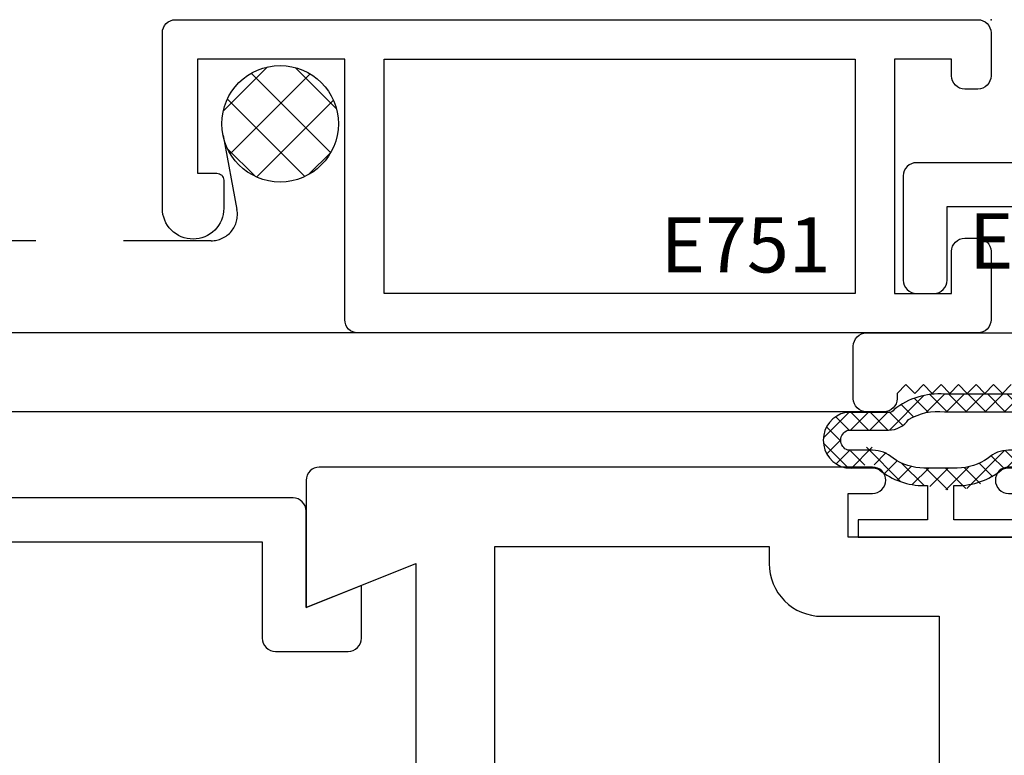
# Model space of a CAD drawing. Units: inches. Extents: x -0.1 to 24.9, y -0.1 to 32.4.
# Drawn here: x 18.3 to 19.4, y 13.5 to 14.4 of the extents above; entities that cross this region are included whole.
import ezdxf

# ---------------------------------------------------------------- set-up
doc = ezdxf.new("R2010")
doc.units = ezdxf.units.IN
doc.header["$MEASUREMENT"] = 0
doc.linetypes.add('DASHED2', pattern=[0.375, 0.25, -0.125])
doc.layers.add('WINTECH_DESIGN', color=3, linetype='Continuous', lineweight=25)
doc.styles.add('SIMPLEX', font='SIMPLEX')

# ---------------------------------------------------------------- blocks, each defined once
blk = doc.blocks.new('E729')
at = {"layer": 'WINTECH_DESIGN', "color": 7}
blk.add_lwpolyline([(0.13, -0.05), (0.907, -0.05), (0.907, -0.888), (0.857, -0.888, 1), (0.857, -0.938), (0.932, -0.938, 0.414214), (0.957, -0.913), (0.957, -0.05), (1.97, -0.05), (1.97, -0.763), (1.86, -0.763, 0.414214), (1.845, -0.778), (1.845, -0.861, 0.414214), (1.86, -0.876), (1.9202, -0.876), (1.895, -0.813), (2.005, -0.813, 0.414214), (2.02, -0.798), (2.02, -0.015, 0.414214), (2.005, 0), (0.015, 0, 0.414214)], format="xyb", dxfattribs=at)
at = {"layer": 'WINTECH_DESIGN', "color": 6, "style": 'SIMPLEX'}
blk.add_attdef('E729', (0.3847, -0.1342), '', height=0.07, dxfattribs=at)
blk = doc.blocks.new('E723_THERMAL')
at = {"layer": 'WINTECH_DESIGN', "color": 7}
blk.add_lwpolyline([(0.059, 1.883), (0.069, 1.893), (0.059, 1.903), (0.069, 1.913), (0.059, 1.923), (0.069, 1.933), (0.059, 1.943), (0.069, 1.953), (0.059, 1.963), (0.069, 1.973), (0.059, 1.983), (0.069, 1.993), (0.059, 2.003), (0.069, 2.013), (0.075, 2.013, 0.414214), (0.09, 2.028), (0.09, 2.048, 0.414214), (0.075, 2.063), (0.015, 2.063, 0.414214), (0, 2.048), (0, 0.015, 0.414214)], format="xyb", dxfattribs=at)
at = {"layer": 'WINTECH_DESIGN', "color": 6, "style": 'SIMPLEX'}
blk.add_attdef('E723', (1.5112, 0.4913), '', height=0.07, dxfattribs=at)
blk = doc.blocks.new('*U245')
at = {"layer": 'WINTECH_DESIGN', "xscale": -1, "rotation": 180}
blk.add_blockref('E723_THERMAL', (0, 0), dxfattribs=at)
blk = doc.blocks.new('E731_THERMAL')
at = {"layer": 'WINTECH_DESIGN', "color": 7}
blk.add_lwpolyline([(1.603, 0.875), (3.155, 0.875), (3.155, 0.828, 0.414214), (3.17, 0.813), (3.27, 0.813, 0.414214), (3.285, 0.828), (3.285, 0.886, 0.414214), (3.27, 0.901, 0.414214), (3.255, 0.886), (3.255, 0.858), (3.205, 0.858), (3.205, 1.069), (3.255, 1.069), (3.255, 1.041, 0.414214), (3.27, 1.026, 0.414214), (3.285, 1.041), (3.285, 1.672, 0.414214), (3.27, 1.687), (3.125, 1.687), (3.175, 1.562), (2.062, 1.562)], format="xyb", dxfattribs=at)
blk.add_lwpolyline([(3.175, 1.159, 0.414214), (3.115, 1.099), (3.115, 0.965), (2.5125, 0.965), (2.5125, 1.055), (2.4225, 1.055), (2.4225, 0.965), (1.6025, 0.965), (1.6025, 1.472), (2.4225, 1.472), (2.4225, 1.382), (2.5125, 1.382), (2.5125, 1.472), (3.1945, 1.472), (3.1945, 1.159)], format="xyb", close=True, dxfattribs=at)
at = {"layer": 'WINTECH_DESIGN', "color": 6, "style": 'SIMPLEX'}
blk.add_attdef('E731', (1.144, 0.9273), '', height=0.07, dxfattribs=at)
blk = doc.blocks.new('*U325')
at = {"layer": 'WINTECH_DESIGN'}
blk.add_blockref('E731_THERMAL', (0, -2.5), dxfattribs=at)
blk = doc.blocks.new('#368_VENTBULBCOMPRESSED2')
at = {"layer": 'WINTECH_DESIGN'}
h = blk.add_hatch(dxfattribs=at)
h.set_pattern_fill('ANSI37', color=1, scale=0.125, angle=90)
h.set_pattern_definition([(135, (8.750157, -12.063782), (-0.011048543, -0.011048543), []), (225, (8.750157, -12.063782), (0.011048543, -0.011048543), [])])
h.paths.add_polyline_path([(0.059, 0.015, 0.280762), (0.0748, -0.0669, -0.198912), (0.0792, -0.0775), (0.0792, -0.1055, 1), (0.1632, -0.097), (0.1632, 0.0085, 0.14987), (0.1457, 0.0528, -0.246188), (0.1422, 0.0594), (0.1422, 0.1082, 1.311356), (0.087, 0.0799, 0.232346)])
h.paths.add_polyline_path([(0.1222, 0.1057), (0.1222, 0.0594, 0.246188), (0.1343, 0.0364, -0.108184), (0.1432, 0.0099), (0.1432, -0.0987, -1), (0.0992, -0.1039), (0.0992, -0.0775, 0.14972), (0.0932, -0.0579, -0.177769), (0.0789, -0.019), (0.0789, 0.019, -0.177769), (0.0932, 0.0579, 0.300789), (0.0999, 0.0959, -1.068097)], flags=16)
at = {"color": 3}
for points in [[(0.0748, 0.0669, 0.174409), (0.059, 0.015), (0.02, 0.015), (0.02, 0.0938), (0, 0.0938), (0, -0.0938), (0.02, -0.0938), (0.02, -0.015), (0.059, -0.015, 0.174409), (0.0748, -0.0669, -0.198912), (0.0792, -0.0775), (0.0792, -0.1055, 0.903397), (0.1632, -0.1055), (0.1632, -0.0044, 0.190891), (0.1457, 0.0528, -0.246188), (0.1422, 0.0594), (0.1422, 0.1082, 0.813233), (0.0792, 0.1082), (0.0792, 0.0775, -0.198912)], [(0.0992, -0.1039), (0.0992, -0.0775, 0.185227), (0.0902, -0.0541, -0.15711), (0.0789, -0.019), (0.0789, 0.019, -0.15711), (0.0902, 0.0541, 0.185227), (0.0992, 0.0775), (0.0992, 0.1057, -0.702703), (0.1222, 0.1057), (0.1222, 0.0594, 0.246188), (0.1343, 0.0364, -0.164209), (0.1432, -0.0044), (0.1432, -0.1039, -0.889796)]]:
    blk.add_lwpolyline(points, format="xyb", close=True, dxfattribs=at)
blk = doc.blocks.new('E751')
blk.add_point((0, 0))
at = {"layer": 'WINTECH_DESIGN', "color": 7}
blk.add_lwpolyline([(0.91, -0.25, 0.414214), (0.945, -0.215), (0.945, -0.015, 0.414214), (0.93, 0), (0.015, 0, 0.414214), (0, -0.015), (0, -0.064, 0.414214), (0.015, -0.079), (0.03, -0.079, 0.414214), (0.045, -0.064), (0.045, -0.045), (0.11, -0.045), (0.11, -0.312), (0.045, -0.312), (0.045, -0.264, 0.414214), (0.03, -0.249), (0.015, -0.249, 0.414214), (0, -0.264), (0, -0.342, 0.414214), (0.015, -0.357), (0.722, -0.357, 0.414214), (0.737, -0.342), (0.737, -0.045), (0.905, -0.045), (0.905, -0.175), (0.883, -0.175, 0.414214), (0.875, -0.183), (0.875, -0.215, 0.414214)], format="xyb", close=True, dxfattribs=at)
blk.add_lwpolyline([(0.692, -0.045), (0.155, -0.045), (0.155, -0.312), (0.692, -0.312), (0.692, -0.045)], dxfattribs=at)
at = {"layer": 'WINTECH_DESIGN', "color": 6, "style": 'SIMPLEX'}
blk.add_attdef('E751', (0.1846, -0.2881), '', height=0.063, dxfattribs=at)
blk = doc.blocks.new('*X368')
at = {"color": 0}
for p, q in [((10.707, 13.4222), (10.7572, 13.4724)), ((10.7148, 13.3735), (10.8059, 13.4646)), ((10.8319, 13.3794), (10.7436, 13.4678)), ((10.8317, 13.4362), (10.8003, 13.4676)), ((10.8048, 13.35), (10.7141, 13.4407)), ((10.7448, 13.3469), (10.8325, 13.4346)), ((10.7548, 13.3434), (10.7075, 13.3907)), ((10.804, 13.3496), (10.8298, 13.3754))]:
    blk.add_line(p, q, dxfattribs=at)
blk = doc.blocks.new('E750')
blk.add_point((0, 0))
at = {"layer": 'WINTECH_DESIGN', "color": 7}
blk.add_lwpolyline([(0.219, -0.015), (0.234, 0), (0.599, 0, -0.414214), (0.614, -0.015), (0.614, -0.134, -0.414214), (0.599, -0.149), (0.579, -0.149, -0.414214), (0.564, -0.134), (0.564, -0.05), (0.05, -0.05), (0.05, -0.169, -0.414214), (0.035, -0.184), (0.015, -0.184, -0.414214), (0, -0.169), (0, -0.015, -0.414214), (0.015, 0), (0.204, 0)], format="xyb", close=True, dxfattribs=at)
at = {"layer": 'WINTECH_DESIGN', "color": 6, "style": 'SIMPLEX'}
blk.add_attdef('E750', (0.32, -0.1324), '', height=0.063, dxfattribs=at)
blk = doc.blocks.new('320PO_RJAMBLLOCK')
at = {"layer": 'WINTECH_DESIGN', "color": 7}
for p, q in [((-2.048, 3.25), (-4.562, 3.25)), ((-2.048, 3.16), (-4.562, 3.16))]:
    blk.add_line(p, q, dxfattribs=at)
at = {"layer": 'WINTECH_DESIGN', "color": 251, "linetype": 'DASHED2', "ltscale": 0.25}
blk.add_lwpolyline([(-2.7817, 3.475), (-2.7659, 3.3905, -0.469468), (-2.7954, 3.355), (-4.562, 3.355)], format="xyb", dxfattribs=at)
at = {"layer": 'WINTECH_DESIGN', "color": 251}
blk.add_circle((-2.7167, 3.4884), 0.0664, dxfattribs=at)
at = {"layer": 'WINTECH_DESIGN'}
ref = blk.add_blockref('E751', (-1.906, 3.607), dxfattribs=dict(at, xscale=-1))
ref.add_attrib('E751', 'E751', (-2.2826, 3.3189), dxfattribs={"color": 6, "height": 0.063, "style": 'SIMPLEX'})
at = {"layer": 'WINTECH_DESIGN', "color": 251, "extrusion": (0, 0, -1), "zscale": -1, "rotation": 270}
blk.add_blockref('*X368', (-10.691, 14.2602), dxfattribs=at)
at = {"layer": 'WINTECH_DESIGN'}
ref = blk.add_blockref('E750', (-1.392, 3.444), dxfattribs=dict(at, xscale=-1))
ref.add_attrib('E750', 'E750', (-1.931, 3.3234), dxfattribs={"color": 6, "height": 0.063, "style": 'SIMPLEX'})
for name, p, rotation in [('*U245', (0, 3.25), 270), ('#368_VENTBULBCOMPRESSED2', (-1.9635, 3.017), 90.00000000000001), ('*U325', (-3.5, -0.188), 90), ('E729', (-3.5, 1.042), 90.00000000000001)]:
    blk.add_blockref(name, p, dxfattribs=dict(at, rotation=rotation))
at = {"layer": 'WINTECH_DESIGN', "color": 6, "style": 'SIMPLEX'}
blk.add_attdef('SB17', (-2.6501, 0.2955), '', height=0.07, rotation=90, dxfattribs=at)

msp = doc.modelspace()

# ---------------------------------------------------------------- block references
at = {"layer": 'WINTECH_DESIGN'}
msp.add_blockref('320PO_RJAMBLLOCK', (21.3012, 10.7493), dxfattribs=at)

doc.saveas('drawing.dxf')
